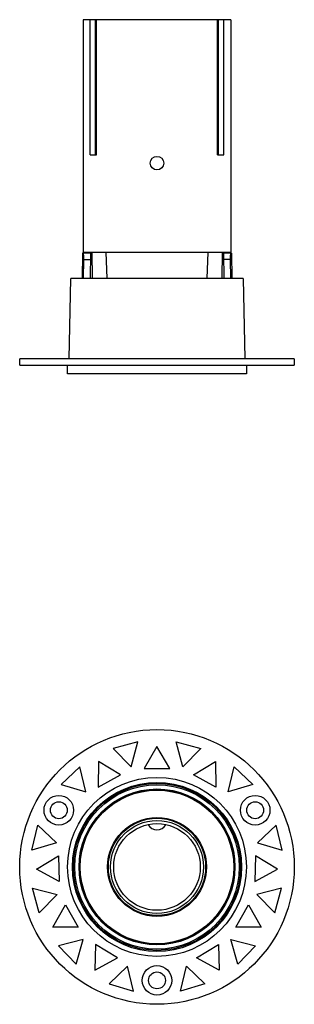
# Model space of a CAD drawing. Units: millimetres. Extents: x 21269 to 24125, y 1199 to 8254.
# Drawn here: x 23499 to 23564, y 7751 to 7984 of the extents above; entities that cross this region are included whole.
import ezdxf

# ---------------------------------------------------------------- set-up
doc = ezdxf.new("R2010")
doc.units = ezdxf.units.MM
doc.layers.add('02___PRT_ALL_AXES', color=7, linetype='Continuous')
doc.layers.add('06___PRT_ALL_SURFS', color=7, linetype='Continuous')

msp = doc.modelspace()

# ---------------------------------------------------------------- linework, layer by layer
at = {"color": 7, "linetype": 'Continuous'}
for p, q in [((23548.958, 7984.372), (23513.958, 7984.372)), ((23515.609, 7952.372), (23515.609, 7984.372)), ((23516.913, 7952.372), (23516.913, 7984.372)), ((23517.109, 7952.372), (23517.109, 7984.372)), ((23545.808, 7952.372), (23545.808, 7984.372)), ((23546.004, 7952.372), (23546.004, 7984.372)), ((23547.308, 7952.372), (23547.308, 7984.372)), ((23515.609, 7952.372), (23517.109, 7952.372)), ((23545.808, 7952.372), (23547.308, 7952.372)), ((23516.008, 7929.372), (23516.117, 7923.12)), ((23519.625, 7923.12), (23519.436, 7929.372)), ((23543.481, 7929.372), (23543.292, 7923.12)), ((23546.909, 7929.372), (23546.8, 7923.12)), ((23513.858, 7929.12), (23513.754, 7923.12)), ((23516.012, 7929.12), (23513.858, 7929.12)), ((23514.089, 7927.62), (23514.01, 7923.12)), ((23514.089, 7927.62), (23515.682, 7927.62)), ((23515.708, 7929.12), (23515.604, 7923.12)), ((23549.058, 7929.12), (23547.208, 7929.12)), ((23548.827, 7927.62), (23547.235, 7927.62)), ((23548.907, 7923.12), (23548.827, 7927.62)), ((23549.058, 7929.12), (23549.163, 7923.12)), ((23551.877, 7923.12), (23511.04, 7923.12)), ((23563.958, 7904.12), (23498.958, 7904.12)), ((23498.958, 7902.62), (23563.958, 7902.62)), ((23552.628, 7900.62), (23510.288, 7900.62)), ((23526.944, 7813.492), (23521.075, 7811.974)), ((23525.324, 7807.65), (23526.944, 7813.492)), ((23537.593, 7807.65), (23535.973, 7813.492)), ((23535.973, 7813.492), (23541.842, 7811.974)), ((23521.075, 7811.974), (23525.324, 7807.65)), ((23531.458, 7812.431), (23528.427, 7807.181)), ((23534.489, 7807.181), (23531.458, 7812.431)), ((23541.842, 7811.974), (23537.593, 7807.65)), ((23517.641, 7808.857), (23517.536, 7802.796)), ((23522.838, 7805.735), (23517.641, 7808.857)), ((23540.079, 7805.735), (23545.275, 7808.857)), ((23545.275, 7808.857), (23545.381, 7802.796)), ((23513.179, 7807.597), (23508.781, 7803.424)), ((23514.594, 7801.702), (23513.179, 7807.597)), ((23528.427, 7807.181), (23534.489, 7807.181)), ((23548.323, 7801.702), (23549.738, 7807.597)), ((23549.738, 7807.597), (23554.136, 7803.424)), ((23517.536, 7802.796), (23522.838, 7805.735)), ((23545.381, 7802.796), (23540.079, 7805.735)), ((23508.781, 7803.424), (23514.594, 7801.702)), ((23554.136, 7803.424), (23548.323, 7801.702))]:
    msp.add_line(p, q, dxfattribs=at)
for centre, radius in [((23531.458, 7950.442), 1.6), ((23531.458, 7783.931), 32.5), ((23531.458, 7783.931), 21.17), ((23531.458, 7783.931), 20), ((23531.458, 7783.931), 19.45), ((23531.458, 7783.931), 18.444), ((23531.458, 7783.931), 18.17), ((23508.219, 7797.348), 3.5), ((23508.219, 7797.348), 2), ((23554.698, 7797.348), 3.5), ((23554.698, 7797.348), 2), ((23531.458, 7783.931), 11.69), ((23531.458, 7757.096), 3.5), ((23531.458, 7757.096), 2)]:
    msp.add_circle(centre, radius, dxfattribs=at)
msp.add_arc((23531.458, 7795.231), 2.5, 212.27882, 327.72118, dxfattribs=at)
for points, knots in [([(23513.922, 7929.12), (23513.926, 7929.12), (23513.935, 7929.115), (23513.952, 7929.09), (23513.961, 7929.066), (23513.967, 7929.047)], [0, 0, 0, 0, 0.1281485, 0.3274811, 1, 1, 1, 1]), ([(23513.967, 7929.047), (23513.977, 7929.017), (23513.995, 7928.947), (23514.029, 7928.766), (23514.064, 7928.475), (23514.09, 7928.07), (23514.092, 7927.775), (23514.089, 7927.62)], [0, 0, 0, 0, 0.064841, 0.1518456, 0.3843519, 0.6763641, 1, 1, 1, 1]), ([(23548.827, 7927.62), (23548.825, 7927.775), (23548.827, 7928.07), (23548.853, 7928.475), (23548.888, 7928.766), (23548.922, 7928.947), (23548.94, 7929.017), (23548.95, 7929.047)], [0, 0, 0, 0, 0.3236359, 0.6156481, 0.8481544, 0.935159, 1, 1, 1, 1]), ([(23548.95, 7929.047), (23548.956, 7929.066), (23548.965, 7929.09), (23548.981, 7929.115), (23548.991, 7929.12), (23548.994, 7929.12)], [0, 0, 0, 0, 0.6725189, 0.8718515, 1, 1, 1, 1])]:
    msp.add_open_spline(points, degree=3, knots=knots, dxfattribs=at)
at = {"layer": '02___PRT_ALL_AXES', "color": 7, "linetype": 'Continuous'}
for p, q in [((23513.958, 7984.372), (23513.958, 7929.372)), ((23548.958, 7984.372), (23548.958, 7929.372)), ((23513.958, 7929.372), (23548.958, 7929.372)), ((23551.877, 7923.12), (23552.208, 7904.12)), ((23563.958, 7904.12), (23563.958, 7902.62)), ((23552.628, 7902.62), (23552.628, 7900.62))]:
    msp.add_line(p, q, dxfattribs=at)
for radius in [19.75, 18.25, 11.5, 11, 10.25]:
    msp.add_circle((23531.458, 7783.931), radius, dxfattribs=at)
at = {"layer": '06___PRT_ALL_SURFS', "color": 7, "linetype": 'Continuous'}
for p, q in [((23546.905, 7929.12), (23547.208, 7929.12)), ((23547.208, 7929.12), (23547.313, 7923.12)), ((23510.708, 7904.12), (23511.04, 7923.12)), ((23498.958, 7902.62), (23498.958, 7904.12)), ((23510.288, 7900.62), (23510.288, 7902.62)), ((23501.823, 7787.928), (23503.238, 7793.823)), ((23503.238, 7793.823), (23507.635, 7789.65)), ((23559.679, 7793.823), (23555.281, 7789.65)), ((23561.094, 7787.928), (23559.679, 7793.823)), ((23507.635, 7789.65), (23501.823, 7787.928)), ((23555.281, 7789.65), (23561.094, 7787.928)), ((23502.963, 7783.433), (23508.159, 7786.555)), ((23508.159, 7786.555), (23508.265, 7780.494)), ((23554.758, 7786.555), (23554.652, 7780.494)), ((23559.954, 7783.433), (23554.758, 7786.555)), ((23508.265, 7780.494), (23502.963, 7783.433)), ((23554.652, 7780.494), (23559.954, 7783.433)), ((23503.6, 7773.059), (23501.98, 7778.901)), ((23501.98, 7778.901), (23507.849, 7777.383)), ((23560.936, 7778.901), (23555.067, 7777.383)), ((23559.316, 7773.059), (23560.936, 7778.901)), ((23507.849, 7777.383), (23503.6, 7773.059)), ((23555.067, 7777.383), (23559.316, 7773.059)), ((23506.777, 7769.681), (23509.808, 7774.931)), ((23509.808, 7774.931), (23512.839, 7769.681)), ((23550.078, 7769.681), (23553.109, 7774.931)), ((23553.109, 7774.931), (23556.14, 7769.681)), ((23512.839, 7769.681), (23506.777, 7769.681)), ((23556.14, 7769.681), (23550.078, 7769.681)), ((23513.984, 7766.758), (23508.115, 7765.24)), ((23512.364, 7760.917), (23513.984, 7766.758)), ((23550.553, 7760.917), (23548.933, 7766.758)), ((23548.933, 7766.758), (23554.802, 7765.24)), ((23508.115, 7765.24), (23512.364, 7760.917)), ((23516.886, 7765.563), (23516.78, 7759.501)), ((23522.082, 7762.44), (23516.886, 7765.563)), ((23540.835, 7762.44), (23546.031, 7765.563)), ((23546.031, 7765.563), (23546.137, 7759.501)), ((23554.802, 7765.24), (23550.553, 7760.917)), ((23516.78, 7759.501), (23522.082, 7762.44)), ((23546.137, 7759.501), (23540.835, 7762.44)), ((23524.5, 7760.439), (23520.103, 7756.267)), ((23525.915, 7754.545), (23524.5, 7760.439)), ((23537.002, 7754.545), (23538.417, 7760.439)), ((23538.417, 7760.439), (23542.814, 7756.267)), ((23520.103, 7756.267), (23525.915, 7754.545)), ((23542.814, 7756.267), (23537.002, 7754.545))]:
    msp.add_line(p, q, dxfattribs=at)

doc.saveas('drawing.dxf')
